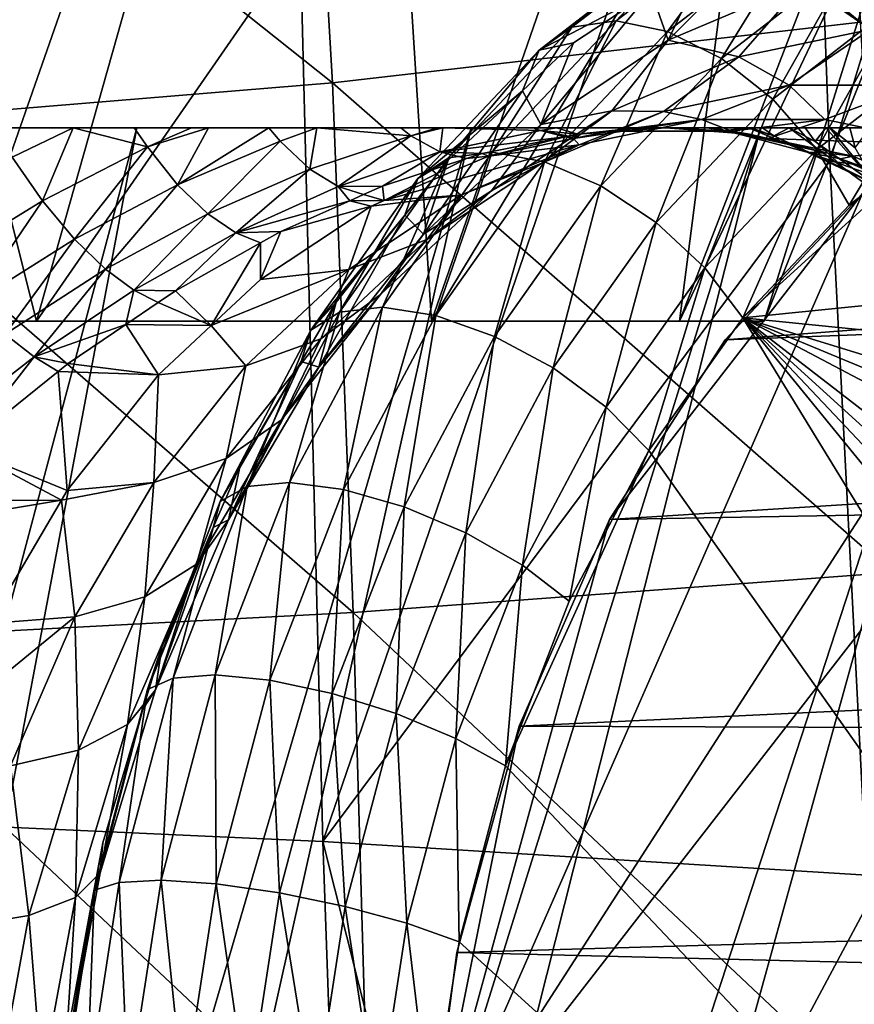
# Model space of a CAD drawing. Extents: x -146 to 177, y -205 to 105.
# Drawn here: x 10 to 15, y -34 to -28 of the extents above; entities that cross this region are included whole.
import ezdxf

# ---------------------------------------------------------------- set-up
doc = ezdxf.new("R2010")
doc.units = 0
for name, color, linetype in [('L11', 7, 'CONTINUOUS'), ('L16', 7, 'CONTINUOUS'), ('L17', 7, 'CONTINUOUS'), ('L3', 7, 'CONTINUOUS')]:
    doc.layers.add(name, color=color, linetype=linetype)

msp = doc.modelspace()

# ---------------------------------------------------------------- linework, layer by layer
at = {"layer": 'L11', "color": 255}
for points in [[(54.35371, -27.0036, 65.50089), (14.70906, -29.27337, 20.29272), (13.92808, -30.10743, 21.0737)], [(54.35371, -27.0036, 65.50089), (13.92808, -30.10743, 21.0737), (53.32518, -28.59917, 66.52942)], [(17.50089, -28.15, 17.50089), (12.22022, -34.95799, 22.78157), (16.52641, -28.2777, 18.47537)], [(12.40004, -37.70247, 22.60174), (12.22022, -34.95799, 22.78157), (17.50089, -28.15, 17.50089)], [(12.40004, -37.70247, 22.60174), (17.50089, -28.15, 17.50089), (12.75357, -38.99304, 22.24821)], [(12.75357, -38.99304, 22.24821), (17.50089, -28.15, 17.50089), (13.92808, -41.19257, 21.0737)], [(17.50089, -28.15, 17.50089), (14.70906, -42.02663, 20.29272), (13.92808, -41.19257, 21.0737)], [(16.52641, -28.2777, 18.47537), (12.22022, -34.95799, 22.78157), (14.70906, -29.27337, 20.29272)], [(53.32518, -28.59917, 66.52942), (13.92808, -30.10743, 21.0737), (13.26877, -31.13024, 21.73302)], [(53.32518, -28.59917, 66.52942), (13.26877, -31.13024, 21.73302), (52.52148, -30.43486, 67.33312)], [(13.26877, -31.13024, 21.73302), (14.70906, -29.27337, 20.29272), (12.22022, -34.95799, 22.78157)], [(13.92808, -30.10743, 21.0737), (14.70906, -29.27337, 20.29272), (13.26877, -31.13024, 21.73302)], [(52.52148, -30.43486, 67.33312), (13.26877, -31.13024, 21.73302), (12.75357, -32.30696, 22.24821)], [(52.52148, -30.43486, 67.33312), (12.75357, -32.30696, 22.24821), (51.96997, -32.44814, 67.88462)], [(13.26877, -31.13024, 21.73302), (12.22022, -34.95799, 22.78157), (12.75357, -32.30696, 22.24821)], [(12.75357, -32.30696, 22.24821), (12.22022, -34.95799, 22.78157), (12.40004, -33.59753, 22.60174)], [(51.96997, -32.44814, 67.88462), (12.75357, -32.30696, 22.24821), (12.40004, -33.59753, 22.60174)], [(51.96997, -32.44814, 67.88462), (12.40004, -33.59753, 22.60174), (51.68944, -34.57046, 68.16515)], [(51.68944, -34.57046, 68.16515), (12.40004, -33.59753, 22.60174), (12.22022, -34.95799, 22.78157)]]:
    msp.add_3dface(points, dxfattribs=at)
at = {"layer": 'L16', "color": 7}
for points in [[(8.375, -23.50125, 14.50593), (7.075, -30, 12.25426), (11.84404, -23.50125, 11.84404)], [(11.84404, -23.50125, 11.84404), (7.075, -30, 12.25426), (10.00556, -30, 10.00556)], [(8.375, -23.50125, -14.50593), (10.00556, -30, -10.00556), (7.075, -30, -12.25426)], [(11.84404, -23.50125, -11.84404), (10.00556, -30, -10.00556), (8.375, -23.50125, -14.50593)], [(11.84404, -23.50125, 11.84404), (10.00556, -30, 10.00556), (14.50593, -23.50125, 8.375)], [(14.50593, -23.50125, 8.375), (10.00556, -30, 10.00556), (12.25426, -30, 7.075)], [(11.84404, -23.50125, -11.84404), (12.25426, -30, -7.075), (10.00556, -30, -10.00556)], [(14.50593, -23.50125, -8.375), (12.25426, -30, -7.075), (11.84404, -23.50125, -11.84404)], [(14.50593, -23.50125, 8.375), (12.25426, -30, 7.075), (16.17926, -23.50125, 4.335219)], [(16.17926, -23.50125, 4.335219), (12.25426, -30, 7.075), (13.66785, -30, 3.66229)], [(14.50593, -23.50125, -8.375), (13.66785, -30, -3.66229), (12.25426, -30, -7.075)], [(16.17926, -23.50125, 4.335219), (13.66785, -30, 3.66229), (16.75, -23.50125)], [(16.75, -23.50125), (13.66785, -30, 3.66229), (14.15, -30)], [(16.17926, -23.50125, -4.335219), (14.15, -30), (13.66785, -30, -3.66229)], [(16.17926, -23.50125, -4.335219), (13.66785, -30, -3.66229), (14.50593, -23.50125, -8.375)], [(16.75, -23.50125), (14.15, -30), (16.17926, -23.50125, -4.335219)], [(10.00556, -30, -10.00556), (12.25426, -30, -7.075), (-7.075, -30, 12.25426)], [(10.00556, -30, -10.00556), (-7.075, -30, 12.25426), (7.075, -30, -12.25426)], [(12.25426, -30, -7.075), (13.66785, -30, 3.66229), (-7.075, -30, 12.25426)], [(-7.075, -30, 12.25426), (13.66785, -30, 3.66229), (12.25426, -30, 7.075)], [(-7.075, -30, 12.25426), (12.25426, -30, 7.075), (-3.66229, -30, 13.66785)], [(-3.66229, -30, 13.66785), (12.25426, -30, 7.075), (10.00556, -30, 10.00556)], [(-3.66229, -30, 13.66785), (10.00556, -30, 10.00556), (0, -30, 14.15)], [(0, -30, 14.15), (10.00556, -30, 10.00556), (7.075, -30, 12.25426)], [(13.66785, -30, -3.66229), (14.15, -30), (12.25426, -30, -7.075)], [(12.25426, -30, -7.075), (14.15, -30), (13.66785, -30, 3.66229)]]:
    msp.add_3dface(points, dxfattribs=at)
at = {"layer": 'L17', "color": 7}
for points in [[(13.59894, -28.35095, 20.23275), (14.08097, -27.69156, 19.22093), (13.30626, -28.28981, 19.99564)], [(13.30626, -28.28981, 19.99564), (14.08097, -27.69156, 19.22093), (13.82576, -27.73133, 18.94003)], [(13.59894, -28.35095, 20.23275), (14.36721, -27.75768, 19.46447), (14.08097, -27.69156, 19.22093)], [(13.30626, -28.28981, 19.99564), (13.82576, -27.73133, 18.94003), (13.05492, -28.32659, 19.71087)], [(13.05492, -28.32659, 19.71087), (13.82576, -27.73133, 18.94003), (13.62537, -27.87328, 18.64796)], [(13.90568, -28.50433, 20.40009), (14.36721, -27.75768, 19.46447), (13.59894, -28.35095, 20.23275)], [(14.37059, -28.07307, 16.75754), (13.60322, -28.39956, 17.52491), (14.28708, -27.71159, 17.5833)], [(14.28708, -27.71159, 17.5833), (13.60322, -28.39956, 17.52491), (13.83976, -27.90191, 18.03063)], [(13.90568, -28.50433, 20.40009), (14.65781, -27.92352, 19.64796), (14.36721, -27.75768, 19.46447)], [(13.05492, -28.32659, 19.71087), (13.62537, -27.87328, 18.64796), (12.86834, -28.45787, 19.40498)], [(12.86834, -28.45787, 19.40498), (13.62537, -27.87328, 18.64796), (13.50498, -28.12385, 18.3654)], [(13.50498, -28.12385, 18.3654), (13.83976, -27.90191, 18.03063), (13.60322, -28.39956, 17.52491)], [(14.19789, -28.73565, 20.48207), (14.65781, -27.92352, 19.64796), (13.90568, -28.50433, 20.40009)], [(14.19789, -28.73565, 20.48207), (14.92568, -28.17364, 19.75429), (14.65781, -27.92352, 19.64796)], [(14.37059, -28.07307, 16.75754), (15.16339, -27.90806, 15.96474), (14.7543, -28.33946, 15.51099)], [(14.37059, -28.07307, 16.75754), (14.00567, -28.49527, 16.25962), (13.60322, -28.39956, 17.52491)], [(14.7543, -28.33946, 15.51099), (14.00567, -28.49527, 16.25962), (14.37059, -28.07307, 16.75754)], [(12.86834, -28.45787, 19.40498), (13.50498, -28.12385, 18.3654), (13.06438, -28.41595, 18.806)], [(13.06438, -28.41595, 18.806), (13.50498, -28.12385, 18.3654), (12.87764, -28.88059, 18.25049)], [(12.87764, -28.88059, 18.25049), (13.50498, -28.12385, 18.3654), (13.60322, -28.39956, 17.52491)], [(14.44835, -29.02334, 20.47106), (14.92568, -28.17364, 19.75429), (14.19789, -28.73565, 20.48207)], [(14.44835, -29.02334, 20.47106), (15.14586, -28.48471, 19.77356), (14.92568, -28.17364, 19.75429)], [(12.89818, -29.09282, 20.9335), (13.30626, -28.28981, 19.99564), (12.59963, -29.03789, 20.70227)], [(12.59963, -29.03789, 20.70227), (13.30626, -28.28981, 19.99564), (13.05492, -28.32659, 19.71087)], [(12.89818, -29.09282, 20.9335), (13.59894, -28.35095, 20.23275), (13.30626, -28.28981, 19.99564)], [(12.59963, -29.03789, 20.70227), (13.05492, -28.32659, 19.71087), (12.35183, -29.07093, 20.41397)], [(12.35183, -29.07093, 20.41397), (13.05492, -28.32659, 19.71087), (12.86834, -28.45787, 19.40498)], [(13.21965, -29.23061, 21.08612), (13.59894, -28.35095, 20.23275), (12.89818, -29.09282, 20.9335)], [(13.21965, -29.23061, 21.08612), (13.90568, -28.50433, 20.40009), (13.59894, -28.35095, 20.23275)], [(14.7543, -28.33946, 15.51099), (14.2924, -28.65752, 15.01617), (14.00567, -28.49527, 16.25962)], [(15.01617, -28.65752, 14.2924), (14.2924, -28.65752, 15.01617), (14.7543, -28.33946, 15.51099)], [(12.77226, -28.68927, 19.09812), (13.06438, -28.41595, 18.806), (12.87764, -28.88059, 18.25049)], [(13.06438, -28.41595, 18.806), (12.77226, -28.68927, 19.09812), (12.86834, -28.45787, 19.40498)], [(12.87764, -28.88059, 18.25049), (13.60322, -28.39956, 17.52491), (13.28106, -28.80358, 16.98423)], [(13.28106, -28.80358, 16.98423), (13.60322, -28.39956, 17.52491), (14.00567, -28.49527, 16.25962)], [(12.35183, -29.07093, 20.41397), (12.86834, -28.45787, 19.40498), (12.17785, -29.18887, 20.09547)], [(12.17785, -29.18887, 20.09547), (12.86834, -28.45787, 19.40498), (12.77226, -28.68927, 19.09812)], [(14.63371, -29.3406, 20.36807), (15.14586, -28.48471, 19.77356), (14.44835, -29.02334, 20.47106)], [(14.63371, -29.3406, 20.36807), (15.29782, -28.82776, 19.70396), (15.14586, -28.48471, 19.77356)], [(13.53407, -29.43841, 21.1459), (13.90568, -28.50433, 20.40009), (13.21965, -29.23061, 21.08612)], [(13.28106, -28.80358, 16.98423), (14.00567, -28.49527, 16.25962), (13.57634, -28.80655, 15.73223)], [(13.53407, -29.43841, 21.1459), (14.19789, -28.73565, 20.48207), (13.90568, -28.50433, 20.40009)], [(13.57634, -28.80655, 15.73223), (14.00567, -28.49527, 16.25962), (14.2924, -28.65752, 15.01617)], [(13.57634, -28.80655, 15.73223), (14.2924, -28.65752, 15.01617), (13.792, -28.85238, 14.4956)], [(13.792, -28.85238, 14.4956), (14.2924, -28.65752, 15.01617), (14.4956, -28.85238, 13.792)], [(15.01617, -28.65752, 14.2924), (14.4956, -28.85238, 13.792), (14.2924, -28.65752, 15.01617)], [(15.19171, -28.99726, 13.0959), (14.4956, -28.85238, 13.792), (15.01617, -28.65752, 14.2924)], [(12.17785, -29.18887, 20.09547), (12.77226, -28.68927, 19.09812), (12.35019, -29.08418, 19.5202)], [(12.35019, -29.08418, 19.5202), (12.77226, -28.68927, 19.09812), (12.20932, -29.50589, 18.91881)], [(12.20932, -29.50589, 18.91881), (12.77226, -28.68927, 19.09812), (12.87764, -28.88059, 18.25049)], [(13.81215, -29.69687, 21.10726), (14.19789, -28.73565, 20.48207), (13.53407, -29.43841, 21.1459)], [(13.81215, -29.69687, 21.10726), (14.44835, -29.02334, 20.47106), (14.19789, -28.73565, 20.48207)], [(12.59591, -29.2578, 17.66937), (12.87764, -28.88059, 18.25049), (13.28106, -28.80358, 16.98423)], [(12.59591, -29.2578, 17.66937), (13.28106, -28.80358, 16.98423), (12.88325, -29.10144, 16.42531)], [(12.88325, -29.10144, 16.42531), (13.28106, -28.80358, 16.98423), (13.57634, -28.80655, 15.73223)], [(12.88325, -29.10144, 16.42531), (13.57634, -28.80655, 15.73223), (13.0959, -28.99726, 15.19171)], [(13.0959, -28.99726, 15.19171), (13.57634, -28.80655, 15.73223), (13.792, -28.85238, 14.4956)], [(12.20932, -29.50589, 18.91881), (12.87764, -28.88059, 18.25049), (12.59591, -29.2578, 17.66937)], [(13.792, -28.85238, 14.4956), (13.2686, -28.91801, 13.96541), (13.06445, -28.9605, 14.16957)], [(13.792, -28.85238, 14.4956), (13.06445, -28.9605, 14.16957), (13.0959, -28.99726, 15.19171)], [(13.96541, -28.91801, 13.2686), (13.2686, -28.91801, 13.96541), (13.792, -28.85238, 14.4956)], [(13.792, -28.85238, 14.4956), (14.4956, -28.85238, 13.792), (13.96541, -28.91801, 13.2686)], [(13.96541, -28.91801, 13.2686), (14.4956, -28.85238, 13.792), (14.16957, -28.9605, 13.06445)], [(14.63371, -29.3406, 20.36807), (14.02797, -29.98188, 20.97382), (15.29782, -28.82776, 19.70396)], [(15.29782, -28.82776, 19.70396), (14.02797, -29.98188, 20.97382), (20.36807, -29.3406, 14.63371)], [(15.19171, -28.99726, 13.0959), (14.16957, -28.9605, 13.06445), (14.4956, -28.85238, 13.792)], [(14.91668, -28.9, 9.725636), (14.98233, -28.9, 9.565635), (-16.5369, -28.9, -6.167945)], [(-16.5369, -28.9, -6.167945), (14.98233, -28.9, 9.565635), (15.20598, -28.9, 9.020631)], [(-16.5369, -28.9, -6.167945), (15.20598, -28.9, 9.020631), (-15.49079, -28.9, -8.458611)], [(14.52397, -28.9, 10.88579), (14.63795, -28.9, 10.54908), (-16.5369, -28.9, -6.167945)], [(14.63795, -28.9, 10.54908), (14.75135, -28.9, 10.21407), (-16.5369, -28.9, -6.167945)], [(-16.5369, -28.9, -6.167945), (14.75135, -28.9, 10.21407), (14.90864, -28.9, 9.749379)], [(-16.5369, -28.9, -6.167945), (14.90864, -28.9, 9.749379), (14.91668, -28.9, 9.725636)], [(-16.5369, -28.9, -6.167945), (9.766552, -28.9, 14.90295), (10.21523, -28.9, 14.75142)], [(-16.5369, -28.9, -6.167945), (10.21523, -28.9, 14.75142), (10.56218, -28.9, 14.63424)], [(14.06015, -28.9, 12.31882), (-16.5369, -28.9, -6.167945), (13.87152, -28.9, 12.83431)], [(13.87152, -28.9, 12.83431), (-16.5369, -28.9, -6.167945), (12.31989, -28.9, 14.06012)], [(14.06015, -28.9, 12.31882), (14.07616, -28.9, 12.27508), (-16.5369, -28.9, -6.167945)], [(-16.5369, -28.9, -6.167945), (14.07616, -28.9, 12.27508), (14.1394, -28.9, 12.07832)], [(-16.5369, -28.9, -6.167945), (14.1394, -28.9, 12.07832), (14.29177, -28.9, 11.60433)], [(10.56218, -28.9, 14.63424), (10.88769, -28.9, 14.52431), (-16.5369, -28.9, -6.167945)], [(-16.5369, -28.9, -6.167945), (10.88769, -28.9, 14.52431), (10.98506, -28.9, 14.49142)], [(-16.5369, -28.9, -6.167945), (10.98506, -28.9, 14.49142), (11.32889, -28.9, 14.38068)], [(12.07969, -28.9, 14.13886), (12.31989, -28.9, 14.06012), (-16.5369, -28.9, -6.167945)], [(12.07969, -28.9, 14.13886), (-16.5369, -28.9, -6.167945), (11.60279, -28.9, 14.29246)], [(11.60279, -28.9, 14.29246), (-16.5369, -28.9, -6.167945), (11.32889, -28.9, 14.38068)], [(14.29177, -28.9, 11.60433), (14.38219, -28.9, 11.32305), (-16.5369, -28.9, -6.167945)], [(-16.5369, -28.9, -6.167945), (14.38219, -28.9, 11.32305), (14.49967, -28.9, 10.9576)], [(-16.5369, -28.9, -6.167945), (14.49967, -28.9, 10.9576), (14.52397, -28.9, 10.88579)], [(15.26343, -28.9, 8.90576), (15.44904, -28.9, 8.534586), (-15.49079, -28.9, -8.458611)], [(-15.49079, -28.9, -8.458611), (15.20598, -28.9, 9.020631), (15.21491, -28.9, 9.002785)], [(-15.49079, -28.9, -8.458611), (15.21491, -28.9, 9.002785), (15.26343, -28.9, 8.90576)], [(16.5369, -28.9, 6.167945), (17.60475, -28.9, 1.259117), (-15.49079, -28.9, -8.458611)], [(16.5369, -28.9, 6.167945), (-15.49079, -28.9, -8.458611), (15.49079, -28.9, 8.458611)], [(15.49079, -28.9, 8.458611), (-15.49079, -28.9, -8.458611), (15.44904, -28.9, 8.534586)], [(15.49079, -28.9, -8.458611), (14.12933, -28.9, -10.57708), (-15.49079, -28.9, -8.458611)], [(17.24637, -28.9, -3.751718), (15.49079, -28.9, -8.458611), (-15.49079, -28.9, -8.458611)], [(17.24637, -28.9, -3.751718), (-15.49079, -28.9, -8.458611), (17.60475, -28.9, -1.259117)], [(17.60475, -28.9, -1.259117), (-15.49079, -28.9, -8.458611), (17.60475, -28.9, 1.259117)], [(14.12933, -28.9, -10.57708), (8.458611, -28.9, -15.49079), (-15.49079, -28.9, -8.458611)], [(10.57708, -28.9, -14.12933), (7.08148, -47.4, -9.45975), (5.663138, -47.4, -10.37126)], [(10.57708, -28.9, -14.12933), (5.663138, -47.4, -10.37126), (8.458611, -28.9, -15.49079)], [(12.48024, -28.9, -12.48024), (8.355663, -47.4, -8.355663), (7.08148, -47.4, -9.45975)], [(12.48024, -28.9, -12.48024), (7.08148, -47.4, -9.45975), (10.57708, -28.9, -14.12933)], [(14.12933, -28.9, -10.57708), (9.45975, -47.4, -7.08148), (8.355663, -47.4, -8.355663)], [(14.12933, -28.9, -10.57708), (8.355663, -47.4, -8.355663), (12.48024, -28.9, -12.48024)], [(14.12933, -28.9, -10.57708), (10.57708, -28.9, -14.12933), (8.458611, -28.9, -15.49079)], [(15.49079, -28.9, -8.458611), (10.37126, -47.4, -5.663138), (9.45975, -47.4, -7.08148)], [(15.49079, -28.9, -8.458611), (9.45975, -47.4, -7.08148), (14.12933, -28.9, -10.57708)], [(9.766552, -28.9, 14.90295), (9.867179, -29.06765, 14.90462), (10.21523, -28.9, 14.75142)], [(10.03945, -29.31621, 14.96212), (10.21523, -28.9, 14.75142), (9.867179, -29.06765, 14.90462)], [(10.63726, -29.00773, 14.66225), (10.21523, -28.9, 14.75142), (10.03945, -29.31621, 14.96212)], [(10.63726, -29.00773, 14.66225), (10.56218, -28.9, 14.63424), (10.21523, -28.9, 14.75142)], [(16.5369, -28.9, -6.167945), (11.07165, -47.4, -4.129511), (10.37126, -47.4, -5.663138)], [(16.5369, -28.9, -6.167945), (10.37126, -47.4, -5.663138), (15.49079, -28.9, -8.458611)], [(10.88769, -28.9, 14.52431), (10.56218, -28.9, 14.63424), (10.63726, -29.00773, 14.66225)], [(12.48024, -28.9, -12.48024), (10.57708, -28.9, -14.12933), (14.12933, -28.9, -10.57708)], [(10.88769, -28.9, 14.52431), (10.63726, -29.00773, 14.66225), (10.98506, -28.9, 14.49142)], [(10.98506, -28.9, 14.49142), (10.63726, -29.00773, 14.66225), (10.80853, -29.22365, 14.78558)], [(10.98506, -28.9, 14.49142), (10.80853, -29.22365, 14.78558), (11.32889, -28.9, 14.38068)], [(11.32889, -28.9, 14.38068), (10.80853, -29.22365, 14.78558), (11.39246, -28.97519, 14.43649)], [(17.24637, -28.9, -3.751718), (11.54664, -47.4, -2.511819), (11.07165, -47.4, -4.129511)], [(17.24637, -28.9, -3.751718), (11.07165, -47.4, -4.129511), (16.5369, -28.9, -6.167945)], [(11.32889, -28.9, 14.38068), (11.39246, -28.97519, 14.43649), (11.60279, -28.9, 14.29246)], [(11.60279, -28.9, 14.29246), (11.39246, -28.97519, 14.43649), (11.56148, -29.13447, 14.60734)], [(14.67663, -37.10121, 3.393721), (11.54664, -47.4, 2.511819), (17.24637, -28.9, 3.751718)], [(17.24637, -28.9, 3.751718), (11.54664, -47.4, 2.511819), (11.78658, -47.4, 0.842993)], [(17.60475, -28.9, -1.259117), (11.78658, -47.4, -0.842993), (11.54664, -47.4, -2.511819)], [(17.60475, -28.9, -1.259117), (11.54664, -47.4, -2.511819), (17.24637, -28.9, -3.751718)], [(11.60279, -28.9, 14.29246), (11.56148, -29.13447, 14.60734), (12.13784, -28.94588, 14.20288)], [(12.13784, -28.94588, 14.20288), (12.07969, -28.9, 14.13886), (11.60279, -28.9, 14.29246)], [(17.24637, -28.9, 3.751718), (11.78658, -47.4, 0.842993), (17.60475, -28.9, 1.259117)], [(17.60475, -28.9, 1.259117), (11.78658, -47.4, 0.842993), (11.78658, -47.4, -0.842993)], [(17.60475, -28.9, 1.259117), (11.78658, -47.4, -0.842993), (17.60475, -28.9, -1.259117)], [(12.07969, -28.9, 14.13886), (12.13784, -28.94588, 14.20288), (12.28868, -28.9, 14.07155)], [(12.28868, -28.9, 14.07155), (12.31989, -28.9, 14.06012), (12.07969, -28.9, 14.13886)], [(12.28868, -28.9, 14.07155), (12.13784, -28.94588, 14.20288), (12.31989, -28.9, 14.06012)], [(12.31989, -28.9, 14.06012), (12.13784, -28.94588, 14.20288), (12.30335, -29.03712, 14.39306)], [(12.31989, -28.9, 14.06012), (12.30335, -29.03712, 14.39306), (12.87517, -28.91563, 13.92619)], [(12.30335, -29.03712, 14.39306), (13.01533, -28.95044, 14.1225), (12.87517, -28.91563, 13.92619)], [(12.87517, -28.91563, 13.92619), (12.83449, -28.9, 13.87156), (12.31989, -28.9, 14.06012)], [(13.87152, -28.9, 12.83431), (12.31989, -28.9, 14.06012), (13.82299, -28.9, 12.96692)], [(13.82299, -28.9, 12.96692), (12.31989, -28.9, 14.06012), (12.83449, -28.9, 13.87156)], [(12.87517, -28.91563, 13.92619), (12.96744, -28.9, 13.82285), (12.83449, -28.9, 13.87156)], [(13.82299, -28.9, 12.96692), (12.83449, -28.9, 13.87156), (13.65597, -28.9, 13.42335)], [(13.65597, -28.9, 13.42335), (12.83449, -28.9, 13.87156), (12.96744, -28.9, 13.82285)], [(13.08854, -28.93564, 14.06129), (12.96744, -28.9, 13.82285), (12.87517, -28.91563, 13.92619)], [(12.87517, -28.91563, 13.92619), (13.01533, -28.95044, 14.1225), (13.03501, -28.94646, 14.10605)], [(12.87517, -28.91563, 13.92619), (13.03501, -28.94646, 14.10605), (13.08854, -28.93564, 14.06129)], [(13.08854, -28.93564, 14.06129), (13.42332, -28.9, 13.65581), (12.96744, -28.9, 13.82285)], [(13.65597, -28.9, 13.42335), (12.96744, -28.9, 13.82285), (13.59533, -28.9, 13.57435)], [(13.59533, -28.9, 13.57435), (12.96744, -28.9, 13.82285), (13.42332, -28.9, 13.65581)], [(13.08854, -28.93564, 14.06129), (13.03501, -28.94646, 14.10605), (13.06445, -28.9605, 14.16957)], [(13.2686, -28.91801, 13.96541), (13.08854, -28.93564, 14.06129), (13.06445, -28.9605, 14.16957)], [(13.08854, -28.93564, 14.06129), (13.58926, -28.9, 13.58926), (13.57439, -28.9, 13.5953)], [(13.57439, -28.9, 13.5953), (13.42332, -28.9, 13.65581), (13.08854, -28.93564, 14.06129)], [(13.2686, -28.91801, 13.96541), (13.58926, -28.9, 13.58926), (13.08854, -28.93564, 14.06129)], [(13.96541, -28.91801, 13.2686), (13.58926, -28.9, 13.58926), (13.2686, -28.91801, 13.96541)], [(13.59533, -28.9, 13.57435), (13.42332, -28.9, 13.65581), (13.58926, -28.9, 13.58926)], [(13.58926, -28.9, 13.58926), (13.42332, -28.9, 13.65581), (13.57439, -28.9, 13.5953)], [(14.06594, -28.93629, 13.08338), (13.59533, -28.9, 13.57435), (13.58926, -28.9, 13.58926)], [(13.96541, -28.91801, 13.2686), (14.06594, -28.93629, 13.08338), (13.58926, -28.9, 13.58926)], [(14.06594, -28.93629, 13.08338), (13.65597, -28.9, 13.42335), (13.59533, -28.9, 13.57435)], [(13.82299, -28.9, 12.96692), (13.65597, -28.9, 13.42335), (14.06594, -28.93629, 13.08338)], [(14.06594, -28.93629, 13.08338), (13.92639, -28.9156, 12.87501), (13.82299, -28.9, 12.96692)], [(13.92639, -28.9156, 12.87501), (13.87152, -28.9, 12.83431), (13.82299, -28.9, 12.96692)], [(13.92639, -28.9156, 12.87501), (14.06015, -28.9, 12.31882), (13.87152, -28.9, 12.83431)], [(14.39374, -29.03739, 12.30235), (14.06015, -28.9, 12.31882), (13.92639, -28.9156, 12.87501)], [(14.10644, -28.94608, 13.03494), (13.92639, -28.9156, 12.87501), (14.06594, -28.93629, 13.08338)], [(14.10644, -28.94608, 13.03494), (14.12272, -28.95002, 13.01546), (13.92639, -28.9156, 12.87501)], [(13.92639, -28.9156, 12.87501), (14.12272, -28.95002, 13.01546), (14.51161, -29.04405, 12.55031)], [(13.92639, -28.9156, 12.87501), (14.51161, -29.04405, 12.55031), (14.39374, -29.03739, 12.30235)], [(14.16957, -28.9605, 13.06445), (14.06594, -28.93629, 13.08338), (13.96541, -28.91801, 13.2686)], [(14.07616, -28.9, 12.27508), (14.06015, -28.9, 12.31882), (14.20356, -28.94614, 12.13686)], [(14.20356, -28.94614, 12.13686), (14.06015, -28.9, 12.31882), (14.39374, -29.03739, 12.30235)], [(14.16957, -28.9605, 13.06445), (14.10644, -28.94608, 13.03494), (14.06594, -28.93629, 13.08338)], [(14.20356, -28.94614, 12.13686), (14.1394, -28.9, 12.07832), (14.07616, -28.9, 12.27508)], [(14.20356, -28.94614, 12.13686), (14.29177, -28.9, 11.60433), (14.1394, -28.9, 12.07832)], [(14.60979, -29.13609, 11.55713), (14.29177, -28.9, 11.60433), (14.20356, -28.94614, 12.13686)], [(14.60979, -29.13609, 11.55713), (14.43898, -28.97682, 11.38815), (14.29177, -28.9, 11.60433)], [(14.29177, -28.9, 11.60433), (14.43898, -28.97682, 11.38815), (14.38219, -28.9, 11.32305)], [(14.38219, -28.9, 11.32305), (14.43898, -28.97682, 11.38815), (14.49967, -28.9, 10.9576)], [(14.49967, -28.9, 10.9576), (14.43898, -28.97682, 11.38815), (14.79045, -29.22857, 10.79823)], [(14.49967, -28.9, 10.9576), (14.79045, -29.22857, 10.79823), (14.52397, -28.9, 10.88579)], [(14.63795, -28.9, 10.54908), (14.52397, -28.9, 10.88579), (14.66729, -29.01279, 10.62694)], [(14.66729, -29.01279, 10.62694), (14.52397, -28.9, 10.88579), (14.79045, -29.22857, 10.79823)], [(14.63795, -28.9, 10.54908), (14.66729, -29.01279, 10.62694), (14.75135, -28.9, 10.21407)], [(11.39246, -28.97519, 14.43649), (10.80853, -29.22365, 14.78558), (10.98099, -29.38897, 14.95661)], [(11.39246, -28.97519, 14.43649), (10.98099, -29.38897, 14.95661), (11.56148, -29.13447, 14.60734)], [(12.13784, -28.94588, 14.20288), (11.56148, -29.13447, 14.60734), (11.72349, -29.23315, 14.80338)], [(12.13784, -28.94588, 14.20288), (11.72349, -29.23315, 14.80338), (12.30335, -29.03712, 14.39306)], [(12.30335, -29.03712, 14.39306), (12.54401, -29.04573, 14.5166), (13.01533, -28.95044, 14.1225)], [(12.54401, -29.04573, 14.5166), (12.57922, -29.06149, 14.6548), (13.01533, -28.95044, 14.1225)], [(13.06445, -28.9605, 14.16957), (13.01533, -28.95044, 14.1225), (12.57922, -29.06149, 14.6548)], [(13.0959, -28.99726, 15.19171), (13.06445, -28.9605, 14.16957), (12.57922, -29.06149, 14.6548)], [(13.06445, -28.9605, 14.16957), (13.03501, -28.94646, 14.10605), (13.01533, -28.95044, 14.1225)], [(14.12272, -28.95002, 13.01546), (14.10644, -28.94608, 13.03494), (14.16957, -28.9605, 13.06445)], [(14.12272, -28.95002, 13.01546), (14.16957, -28.9605, 13.06445), (14.51161, -29.04405, 12.55031)], [(14.51161, -29.04405, 12.55031), (14.16957, -28.9605, 13.06445), (14.6548, -29.06149, 12.57922)], [(14.6548, -29.06149, 12.57922), (14.16957, -28.9605, 13.06445), (15.19171, -28.99726, 13.0959)], [(14.20356, -28.94614, 12.13686), (14.39374, -29.03739, 12.30235), (14.60979, -29.13609, 11.55713)], [(14.60979, -29.13609, 11.55713), (14.79045, -29.22857, 10.79823), (14.43898, -28.97682, 11.38815)], [(10.03945, -29.31621, 14.96212), (10.22133, -29.53391, 15.08165), (10.63726, -29.00773, 14.66225)], [(10.63726, -29.00773, 14.66225), (10.22133, -29.53391, 15.08165), (10.80853, -29.22365, 14.78558)], [(12.30335, -29.03712, 14.39306), (11.72349, -29.23315, 14.80338), (11.97684, -29.23162, 14.93252)], [(12.27922, -29.96817, 21.55247), (12.59963, -29.03789, 20.70227), (11.97548, -29.92057, 21.32642)], [(11.97548, -29.92057, 21.32642), (12.59963, -29.03789, 20.70227), (12.35183, -29.07093, 20.41397)], [(12.30335, -29.03712, 14.39306), (11.97684, -29.23162, 14.93252), (12.45431, -29.07513, 14.58238)], [(12.42213, -29.28393, 15.86548), (13.0959, -28.99726, 15.19171), (11.98601, -29.31388, 15.24801)], [(13.0959, -28.99726, 15.19171), (12.57922, -29.06149, 14.6548), (11.98601, -29.31388, 15.24801)], [(12.27922, -29.96817, 21.55247), (12.89818, -29.09282, 20.9335), (12.59963, -29.03789, 20.70227)], [(12.45431, -29.07513, 14.58238), (12.54401, -29.04573, 14.5166), (12.30335, -29.03712, 14.39306)], [(12.42213, -29.28393, 15.86548), (12.88325, -29.10144, 16.42531), (13.0959, -28.99726, 15.19171)], [(12.45431, -29.07513, 14.58238), (12.57922, -29.06149, 14.6548), (12.54401, -29.04573, 14.5166)], [(14.02797, -29.98188, 20.97382), (14.44835, -29.02334, 20.47106), (13.81215, -29.69687, 21.10726)], [(14.02797, -29.98188, 20.97382), (14.63371, -29.3406, 20.36807), (14.44835, -29.02334, 20.47106)], [(14.91101, -29.21972, 12.00755), (14.80582, -29.23482, 11.71906), (14.39374, -29.03739, 12.30235)], [(14.39374, -29.03739, 12.30235), (14.51161, -29.04405, 12.55031), (14.58304, -29.07546, 12.45324)], [(14.39374, -29.03739, 12.30235), (14.58304, -29.07546, 12.45324), (14.91101, -29.21972, 12.00755)], [(14.60979, -29.13609, 11.55713), (14.39374, -29.03739, 12.30235), (14.80582, -29.23482, 11.71906)], [(14.51161, -29.04405, 12.55031), (14.6548, -29.06149, 12.57922), (14.58304, -29.07546, 12.45324)], [(15.19171, -28.99726, 13.0959), (15.24801, -29.31388, 11.98601), (14.6548, -29.06149, 12.57922)], [(10.03945, -29.31621, 14.96212), (9.867179, -29.06765, 14.90462), (9.449054, -29.6788, 15.20763)], [(11.97548, -29.92057, 21.32642), (12.35183, -29.07093, 20.41397), (11.73079, -29.9492, 21.035)], [(11.73079, -29.9492, 21.035), (12.35183, -29.07093, 20.41397), (12.17785, -29.18887, 20.09547)], [(11.97684, -29.23162, 14.93252), (11.98601, -29.31388, 15.24801), (12.45431, -29.07513, 14.58238)], [(12.45431, -29.07513, 14.58238), (11.98601, -29.31388, 15.24801), (12.57922, -29.06149, 14.6548)], [(12.10383, -29.39634, 19.76655), (12.35019, -29.08418, 19.5202), (12.20932, -29.50589, 18.91881)], [(12.35019, -29.08418, 19.5202), (12.10383, -29.39634, 19.76655), (12.17785, -29.18887, 20.09547)], [(12.22792, -29.5359, 17.08065), (12.59591, -29.2578, 17.66937), (12.88325, -29.10144, 16.42531)], [(12.22792, -29.5359, 17.08065), (12.88325, -29.10144, 16.42531), (12.42213, -29.28393, 15.86548)], [(12.61369, -30.08757, 21.69208), (12.89818, -29.09282, 20.9335), (12.27922, -29.96817, 21.55247)], [(12.61369, -30.08757, 21.69208), (13.21965, -29.23061, 21.08612), (12.89818, -29.09282, 20.9335)], [(14.58304, -29.07546, 12.45324), (14.6548, -29.06149, 12.57922), (15.24801, -29.31388, 11.98601)], [(14.58304, -29.07546, 12.45324), (15.24801, -29.31388, 11.98601), (14.91101, -29.21972, 12.00755)], [(11.56148, -29.13447, 14.60734), (10.98099, -29.38897, 14.95661), (11.14158, -29.49699, 15.15727)], [(11.56148, -29.13447, 14.60734), (11.14158, -29.49699, 15.15727), (11.72349, -29.23315, 14.80338)], [(14.96134, -29.39387, 10.9706), (14.79045, -29.22857, 10.79823), (14.60979, -29.13609, 11.55713)], [(14.60979, -29.13609, 11.55713), (14.80582, -29.23482, 11.71906), (14.96134, -29.39387, 10.9706)], [(11.73079, -29.9492, 21.035), (12.17785, -29.18887, 20.09547), (11.56795, -30.0514, 20.70537)], [(11.56795, -30.0514, 20.70537), (12.17785, -29.18887, 20.09547), (12.10383, -29.39634, 19.76655)], [(10.80853, -29.22365, 14.78558), (10.22133, -29.53391, 15.08165), (10.39895, -29.70565, 15.25198)], [(10.80853, -29.22365, 14.78558), (10.39895, -29.70565, 15.25198), (10.98099, -29.38897, 14.95661)], [(11.14158, -29.49699, 15.15727), (11.79045, -29.31483, 15.05117), (11.72349, -29.23315, 14.80338)], [(11.72349, -29.23315, 14.80338), (11.86778, -29.28031, 15.00194), (11.97684, -29.23162, 14.93252)], [(11.72349, -29.23315, 14.80338), (11.79045, -29.31483, 15.05117), (11.86778, -29.28031, 15.00194)], [(11.97684, -29.23162, 14.93252), (11.86778, -29.28031, 15.00194), (11.98601, -29.31388, 15.24801)], [(11.96483, -29.84826, 18.30045), (12.20932, -29.50589, 18.91881), (12.59591, -29.2578, 17.66937)], [(11.96483, -29.84826, 18.30045), (12.59591, -29.2578, 17.66937), (12.22792, -29.5359, 17.08065)], [(12.94773, -30.26763, 21.73224), (13.21965, -29.23061, 21.08612), (12.61369, -30.08757, 21.69208)], [(12.94773, -30.26763, 21.73224), (13.53407, -29.43841, 21.1459), (13.21965, -29.23061, 21.08612)], [(9.449054, -29.6788, 15.20763), (9.642683, -29.89749, 15.32341), (10.03945, -29.31621, 14.96212)], [(9.642683, -29.89749, 15.32341), (10.22133, -29.53391, 15.08165), (10.03945, -29.31621, 14.96212)], [(11.14158, -29.49699, 15.15727), (11.39708, -29.49044, 15.30156), (11.79045, -29.31483, 15.05117)], [(11.91196, -29.34539, 15.32206), (11.79045, -29.31483, 15.05117), (11.39708, -29.49044, 15.30156)], [(12.42213, -29.28393, 15.86548), (11.91196, -29.34539, 15.32206), (11.78505, -29.70628, 16.50255)], [(12.42213, -29.28393, 15.86548), (11.78505, -29.70628, 16.50255), (12.22792, -29.5359, 17.08065)], [(11.98601, -29.31388, 15.24801), (11.86778, -29.28031, 15.00194), (11.79045, -29.31483, 15.05117)], [(11.98601, -29.31388, 15.24801), (11.79045, -29.31483, 15.05117), (11.91196, -29.34539, 15.32206)], [(11.98601, -29.31388, 15.24801), (11.91196, -29.34539, 15.32206), (12.42213, -29.28393, 15.86548)], [(11.91196, -29.34539, 15.32206), (11.39708, -29.49044, 15.30156), (11.28103, -29.76367, 15.95299)], [(11.91196, -29.34539, 15.32206), (11.28103, -29.76367, 15.95299), (11.78505, -29.70628, 16.50255)], [(21.50886, -30.73854, 13.49293), (20.36807, -29.3406, 14.63371), (14.02797, -29.98188, 20.97382)], [(10.98099, -29.38897, 14.95661), (10.39895, -29.70565, 15.25198), (10.56023, -29.8242, 15.45583)], [(10.98099, -29.38897, 14.95661), (10.56023, -29.8242, 15.45583), (11.14158, -29.49699, 15.15727)], [(11.56795, -30.0514, 20.70537), (12.10383, -29.39634, 19.76655), (11.7124, -29.89234, 20.15798)], [(11.7124, -29.89234, 20.15798), (12.10383, -29.39634, 19.76655), (11.6125, -30.26215, 19.51563)], [(11.6125, -30.26215, 19.51563), (12.10383, -29.39634, 19.76655), (12.20932, -29.50589, 18.91881)], [(13.2502, -30.49158, 21.66921), (13.53407, -29.43841, 21.1459), (12.94773, -30.26763, 21.73224)], [(13.2502, -30.49158, 21.66921), (13.81215, -29.69687, 21.10726), (13.53407, -29.43841, 21.1459)], [(11.14158, -29.49699, 15.15727), (10.56023, -29.8242, 15.45583), (10.79757, -29.82734, 15.62582)], [(11.14158, -29.49699, 15.15727), (10.79757, -29.82734, 15.62582), (11.2816, -29.55534, 15.36402)], [(11.2816, -29.55534, 15.36402), (11.39708, -29.49044, 15.30156), (11.14158, -29.49699, 15.15727)], [(11.28103, -29.76367, 15.95299), (11.39708, -29.49044, 15.30156), (11.2816, -29.55534, 15.36402)], [(9.642683, -29.89749, 15.32341), (9.82736, -30.07529, 15.4921), (10.22133, -29.53391, 15.08165)], [(9.82736, -30.07529, 15.4921), (10.39895, -29.70565, 15.25198), (10.22133, -29.53391, 15.08165)], [(11.00123, -30.02545, 16.23278), (11.2816, -29.55534, 15.36402), (10.79757, -29.82734, 15.62582)], [(11.28103, -29.76367, 15.95299), (11.2816, -29.55534, 15.36402), (11.00123, -30.02545, 16.23278)], [(11.6125, -30.26215, 19.51563), (12.20932, -29.50589, 18.91881), (11.96483, -29.84826, 18.30045)], [(12.22792, -29.5359, 17.08065), (11.78505, -29.70628, 16.50255), (11.62429, -30.10067, 17.68427)], [(12.22792, -29.5359, 17.08065), (11.62429, -30.10067, 17.68427), (11.96483, -29.84826, 18.30045)], [(9.99184, -30.20455, 15.69751), (10.39895, -29.70565, 15.25198), (9.82736, -30.07529, 15.4921)], [(10.56023, -29.8242, 15.45583), (10.39895, -29.70565, 15.25198), (9.99184, -30.20455, 15.69751)], [(11.78505, -29.70628, 16.50255), (11.28103, -29.76367, 15.95299), (11.00123, -30.02545, 16.23278)], [(11.78505, -29.70628, 16.50255), (11.00123, -30.02545, 16.23278), (11.19825, -30.25531, 17.08936)], [(11.19825, -30.25531, 17.08936), (11.62429, -30.10067, 17.68427), (11.78505, -29.70628, 16.50255)], [(13.49293, -30.73854, 21.50886), (13.81215, -29.69687, 21.10726), (13.2502, -30.49158, 21.66921)], [(13.49293, -30.73854, 21.50886), (14.02797, -29.98188, 20.97382), (13.81215, -29.69687, 21.10726)], [(9.99184, -30.20455, 15.69751), (10.51483, -30.01918, 15.75218), (10.56023, -29.8242, 15.45583)], [(10.56023, -29.8242, 15.45583), (10.51483, -30.01918, 15.75218), (10.69822, -29.89475, 15.67022)], [(10.56023, -29.8242, 15.45583), (10.69822, -29.89475, 15.67022), (10.79757, -29.82734, 15.62582)], [(11.00123, -30.02545, 16.23278), (10.79757, -29.82734, 15.62582), (10.69822, -29.89475, 15.67022)], [(11.96483, -29.84826, 18.30045), (11.62429, -30.10067, 17.68427), (11.40127, -30.56237, 18.86402)], [(11.96483, -29.84826, 18.30045), (11.40127, -30.56237, 18.86402), (11.6125, -30.26215, 19.51563)], [(10.69822, -29.89475, 15.67022), (10.51483, -30.01918, 15.75218), (11.00123, -30.02545, 16.23278)], [(11.75464, -30.95919, 22.07705), (11.97548, -29.92057, 21.32642), (11.44651, -30.91989, 21.85539)], [(11.44651, -30.91989, 21.85539), (11.97548, -29.92057, 21.32642), (11.73079, -29.9492, 21.035)], [(11.51327, -30.23073, 20.35711), (11.7124, -29.89234, 20.15798), (11.6125, -30.26215, 19.51563)], [(11.7124, -29.89234, 20.15798), (11.51327, -30.23073, 20.35711), (11.56795, -30.0514, 20.70537)], [(11.75464, -30.95919, 22.07705), (12.27922, -29.96817, 21.55247), (11.97548, -29.92057, 21.32642)], [(11.44651, -30.91989, 21.85539), (11.73079, -29.9492, 21.035), (11.20446, -30.94353, 21.56133)], [(11.20446, -30.94353, 21.56133), (11.73079, -29.9492, 21.035), (11.56795, -30.0514, 20.70537)], [(12.10013, -31.05776, 22.20563), (12.27922, -29.96817, 21.55247), (11.75464, -30.95919, 22.07705)], [(12.10013, -31.05776, 22.20563), (12.61369, -30.08757, 21.69208), (12.27922, -29.96817, 21.55247)], [(13.49293, -30.73854, 21.50886), (20.97382, -41.31812, 14.02797), (14.02797, -29.98188, 20.97382)], [(14.02797, -29.98188, 20.97382), (20.97382, -41.31812, 14.02797), (21.96231, -39.70481, 13.03947)], [(14.02797, -29.98188, 20.97382), (21.96231, -39.70481, 13.03947), (22.32495, -38.76561, 12.67684)], [(22.75021, -36.71736, 12.25157), (22.75021, -34.58264, 12.25157), (14.02797, -29.98188, 20.97382)], [(22.75021, -36.71736, 12.25157), (14.02797, -29.98188, 20.97382), (22.58937, -37.763, 12.41241)], [(22.58937, -37.763, 12.41241), (14.02797, -29.98188, 20.97382), (22.32495, -38.76561, 12.67684)], [(22.32495, -32.53439, 12.67684), (21.50886, -30.73854, 13.49293), (14.02797, -29.98188, 20.97382)], [(22.32495, -32.53439, 12.67684), (14.02797, -29.98188, 20.97382), (22.58937, -33.537, 12.41241)], [(22.58937, -33.537, 12.41241), (14.02797, -29.98188, 20.97382), (22.75021, -34.58264, 12.25157)], [(9.99184, -30.20455, 15.69751), (10.18691, -30.24168, 15.89874), (10.51483, -30.01918, 15.75218)], [(10.51483, -30.01918, 15.75218), (10.18691, -30.24168, 15.89874), (10.6999, -30.3074, 16.53412)], [(11.00123, -30.02545, 16.23278), (10.51483, -30.01918, 15.75218), (10.6999, -30.3074, 16.53412)], [(11.19825, -30.25531, 17.08936), (11.00123, -30.02545, 16.23278), (10.6999, -30.3074, 16.53412)], [(11.20446, -30.94353, 21.56133), (11.56795, -30.0514, 20.70537), (11.05106, -31.0279, 21.22226)], [(11.05106, -31.0279, 21.22226), (11.56795, -30.0514, 20.70537), (11.51327, -30.23073, 20.35711)], [(9.99184, -30.20455, 15.69751), (9.82736, -30.07529, 15.4921), (9.447495, -30.62739, 15.88289)], [(11.62429, -30.10067, 17.68427), (11.08525, -30.78371, 18.22332), (11.40127, -30.56237, 18.86402)], [(11.19825, -30.25531, 17.08936), (11.08525, -30.78371, 18.22332), (11.62429, -30.10067, 17.68427)], [(12.4508, -31.20641, 22.22917), (12.61369, -30.08757, 21.69208), (12.10013, -31.05776, 22.20563)], [(12.4508, -31.20641, 22.22917), (12.94773, -30.26763, 21.73224), (12.61369, -30.08757, 21.69208)], [(9.58755, -30.72165, 16.11058), (9.99184, -30.20455, 15.69751), (9.447495, -30.62739, 15.88289)], [(10.13005, -30.28722, 15.91884), (9.99184, -30.20455, 15.69751), (9.58755, -30.72165, 16.11058)], [(10.13005, -30.28722, 15.91884), (10.18691, -30.24168, 15.89874), (9.99184, -30.20455, 15.69751)], [(10.6999, -30.3074, 16.53412), (10.18691, -30.24168, 15.89874), (10.13005, -30.28722, 15.91884)], [(10.67423, -30.91932, 17.61338), (11.08525, -30.78371, 18.22332), (11.19825, -30.25531, 17.08936)], [(11.19825, -30.25531, 17.08936), (10.6999, -30.3074, 16.53412), (10.67423, -30.91932, 17.61338)], [(11.05106, -31.0279, 21.22226), (11.51327, -30.23073, 20.35711), (11.16462, -30.82322, 20.70576)], [(11.0999, -31.13323, 20.02823), (11.16462, -30.82322, 20.70576), (11.51327, -30.23073, 20.35711)], [(11.51327, -30.23073, 20.35711), (11.6125, -30.26215, 19.51563), (11.0999, -31.13323, 20.02823)], [(11.0999, -31.13323, 20.02823), (11.6125, -30.26215, 19.51563), (11.40127, -30.56237, 18.86402)], [(12.77395, -31.3913, 22.14546), (12.94773, -30.26763, 21.73224), (12.4508, -31.20641, 22.22917)], [(12.77395, -31.3913, 22.14546), (13.2502, -30.49158, 21.66921), (12.94773, -30.26763, 21.73224)], [(10.18093, -30.965, 17.05309), (10.13005, -30.28722, 15.91884), (9.58755, -30.72165, 16.11058)], [(10.6999, -30.3074, 16.53412), (10.13005, -30.28722, 15.91884), (10.18093, -30.965, 17.05309)], [(10.67423, -30.91932, 17.61338), (10.6999, -30.3074, 16.53412), (10.18093, -30.965, 17.05309)], [(13.03947, -31.59519, 21.96231), (13.2502, -30.49158, 21.66921), (12.77395, -31.3913, 22.14546)], [(13.03947, -31.59519, 21.96231), (13.49293, -30.73854, 21.50886), (13.2502, -30.49158, 21.66921)], [(11.0999, -31.13323, 20.02823), (11.40127, -30.56237, 18.86402), (10.91723, -31.38492, 19.34805)], [(10.91723, -31.38492, 19.34805), (11.40127, -30.56237, 18.86402), (11.08525, -30.78371, 18.22332)], [(10.14796, -31.02103, 17.08606), (9.58755, -30.72165, 16.11058), (9.261311, -31.0249, 16.1943)], [(10.18093, -30.965, 17.05309), (9.58755, -30.72165, 16.11058), (10.14796, -31.02103, 17.08606)], [(10.91723, -31.38492, 19.34805), (11.08525, -30.78371, 18.22332), (10.62227, -31.57048, 18.6863)], [(10.62227, -31.57048, 18.6863), (11.08525, -30.78371, 18.22332), (10.67423, -30.91932, 17.61338)], [(13.03947, -31.59519, 21.96231), (12.67684, -32.53439, 22.32495), (13.49293, -30.73854, 21.50886)], [(13.49293, -30.73854, 21.50886), (12.67684, -32.53439, 22.32495), (20.97382, -41.31812, 14.02797)], [(11.0999, -31.13323, 20.02823), (11.01259, -31.1755, 20.85779), (11.16462, -30.82322, 20.70576)], [(11.16462, -30.82322, 20.70576), (11.01259, -31.1755, 20.85779), (11.05106, -31.0279, 21.22226)], [(10.22415, -31.68416, 18.06346), (10.67423, -30.91932, 17.61338), (10.14796, -31.02103, 17.08606)], [(10.67423, -30.91932, 17.61338), (10.18093, -30.965, 17.05309), (10.14796, -31.02103, 17.08606)], [(10.62227, -31.57048, 18.6863), (10.67423, -30.91932, 17.61338), (10.22415, -31.68416, 18.06346)], [(11.02348, -32.0155, 22.27842), (11.20446, -30.94353, 21.56133), (10.78355, -32.03366, 21.98224)], [(10.78355, -32.03366, 21.98224), (11.20446, -30.94353, 21.56133), (11.05106, -31.0279, 21.22226)], [(11.33513, -32.0457, 22.49656), (11.44651, -30.91989, 21.85539), (11.02348, -32.0155, 22.27842)], [(11.02348, -32.0155, 22.27842), (11.44651, -30.91989, 21.85539), (11.20446, -30.94353, 21.56133)], [(11.33513, -32.0457, 22.49656), (11.75464, -30.95919, 22.07705), (11.44651, -30.91989, 21.85539)], [(11.68944, -32.12143, 22.61633), (11.75464, -30.95919, 22.07705), (11.33513, -32.0457, 22.49656)], [(11.68944, -32.12143, 22.61633), (12.10013, -31.05776, 22.20563), (11.75464, -30.95919, 22.07705)], [(9.07306, -31.19989, 16.2426), (9.735201, -31.72245, 17.49882), (10.14796, -31.02103, 17.08606)], [(10.14796, -31.02103, 17.08606), (9.261311, -31.0249, 16.1943), (9.07306, -31.19989, 16.2426)], [(10.22415, -31.68416, 18.06346), (10.14796, -31.02103, 17.08606), (9.735201, -31.72245, 17.49882)], [(10.78355, -32.03366, 21.98224), (11.05106, -31.0279, 21.22226), (10.63769, -32.09849, 21.63563)], [(10.63769, -32.09849, 21.63563), (11.05106, -31.0279, 21.22226), (11.01259, -31.1755, 20.85779)], [(12.0534, -32.23566, 22.62657), (12.10013, -31.05776, 22.20563), (11.68944, -32.12143, 22.61633)], [(12.0534, -32.23566, 22.62657), (12.4508, -31.20641, 22.22917), (12.10013, -31.05776, 22.20563)], [(10.63769, -32.09849, 21.63563), (11.01259, -31.1755, 20.85779), (10.71851, -31.85697, 21.15187)], [(10.91723, -31.38492, 19.34805), (10.68245, -32.10059, 20.44568), (11.0999, -31.13323, 20.02823)], [(11.0999, -31.13323, 20.02823), (10.68245, -32.10059, 20.44568), (11.01259, -31.1755, 20.85779)], [(10.68245, -32.10059, 20.44568), (10.71851, -31.85697, 21.15187), (11.01259, -31.1755, 20.85779)], [(12.39308, -32.37772, 22.52633), (12.4508, -31.20641, 22.22917), (12.0534, -32.23566, 22.62657)], [(12.39308, -32.37772, 22.52633), (12.77395, -31.3913, 22.14546), (12.4508, -31.20641, 22.22917)], [(10.62227, -31.57048, 18.6863), (10.52304, -32.29837, 19.74224), (10.91723, -31.38492, 19.34805)], [(10.91723, -31.38492, 19.34805), (10.52304, -32.29837, 19.74224), (10.68245, -32.10059, 20.44568)], [(12.67684, -32.53439, 22.32495), (12.77395, -31.3913, 22.14546), (12.39308, -32.37772, 22.52633)], [(12.67684, -32.53439, 22.32495), (13.03947, -31.59519, 21.96231), (12.77395, -31.3913, 22.14546)], [(10.22415, -31.68416, 18.06346), (10.24523, -32.44419, 19.06334), (10.62227, -31.57048, 18.6863)], [(10.62227, -31.57048, 18.6863), (10.24523, -32.44419, 19.06334), (10.52304, -32.29837, 19.74224)], [(9.735201, -31.72245, 17.49882), (9.493156, -32.28334, 17.74086), (10.22415, -31.68416, 18.06346)], [(10.22415, -31.68416, 18.06346), (9.493156, -32.28334, 17.74086), (9.857616, -32.53353, 18.42999)], [(10.22415, -31.68416, 18.06346), (9.857616, -32.53353, 18.42999), (10.24523, -32.44419, 19.06334)], [(10.68245, -32.10059, 20.44568), (10.61199, -32.21145, 21.25839), (10.71851, -31.85697, 21.15187)], [(10.71851, -31.85697, 21.15187), (10.61199, -32.21145, 21.25839), (10.63769, -32.09849, 21.63563)], [(11.02922, -33.20558, 22.80246), (11.02348, -32.0155, 22.27842), (10.71502, -33.1851, 22.58689)], [(10.71502, -33.1851, 22.58689), (11.02348, -32.0155, 22.27842), (10.78355, -32.03366, 21.98224)], [(11.02922, -33.20558, 22.80246), (11.33513, -32.0457, 22.49656), (11.02348, -32.0155, 22.27842)], [(10.71502, -33.1851, 22.58689), (10.78355, -32.03366, 21.98224), (10.47663, -33.19742, 22.28917)], [(10.47663, -33.19742, 22.28917), (10.78355, -32.03366, 21.98224), (10.63769, -32.09849, 21.63563)], [(11.38996, -33.25694, 22.9158), (11.33513, -32.0457, 22.49656), (11.02922, -33.20558, 22.80246)], [(11.38996, -33.25694, 22.9158), (11.68944, -32.12143, 22.61633), (11.33513, -32.0457, 22.49656)], [(10.47663, -33.19742, 22.28917), (10.63769, -32.09849, 21.63563), (10.33627, -33.24138, 21.93705)], [(10.33627, -33.24138, 21.93705), (10.63769, -32.09849, 21.63563), (10.61199, -32.21145, 21.25839)], [(10.52304, -32.29837, 19.74224), (10.36904, -33.14359, 20.75909), (10.68245, -32.10059, 20.44568)], [(10.68245, -32.10059, 20.44568), (10.36904, -33.14359, 20.75909), (10.61199, -32.21145, 21.25839)], [(11.76361, -33.33441, 22.91635), (11.68944, -32.12143, 22.61633), (11.38996, -33.25694, 22.9158)], [(11.76361, -33.33441, 22.91635), (12.0534, -32.23566, 22.62657), (11.68944, -32.12143, 22.61633)], [(10.33627, -33.24138, 21.93705), (10.61199, -32.21145, 21.25839), (10.38359, -32.97156, 21.48679)], [(10.36904, -33.14359, 20.75909), (10.38359, -32.97156, 21.48679), (10.61199, -32.21145, 21.25839)], [(12.11536, -33.43076, 22.80405), (12.0534, -32.23566, 22.62657), (11.76361, -33.33441, 22.91635)], [(12.11536, -33.43076, 22.80405), (12.39308, -32.37772, 22.52633), (12.0534, -32.23566, 22.62657)], [(10.24523, -32.44419, 19.06334), (10.22709, -33.28326, 20.03819), (10.52304, -32.29837, 19.74224)], [(10.52304, -32.29837, 19.74224), (10.22709, -33.28326, 20.03819), (10.36904, -33.14359, 20.75909)], [(12.41241, -33.537, 22.58937), (12.39308, -32.37772, 22.52633), (12.11536, -33.43076, 22.80405)], [(12.41241, -33.537, 22.58937), (12.67684, -32.53439, 22.32495), (12.39308, -32.37772, 22.52633)], [(10.24523, -32.44419, 19.06334), (9.857616, -32.53353, 18.42999), (9.962158, -33.38623, 19.34641)], [(10.24523, -32.44419, 19.06334), (9.962158, -33.38623, 19.34641), (10.22709, -33.28326, 20.03819)], [(9.582434, -33.44931, 18.70517), (9.962158, -33.38623, 19.34641), (9.857616, -32.53353, 18.42999)], [(20.97382, -41.31812, 14.02797), (12.67684, -32.53439, 22.32495), (12.41241, -33.537, 22.58937)], [(10.36904, -33.14359, 20.75909), (10.31963, -33.31756, 21.55075), (10.38359, -32.97156, 21.48679)], [(10.38359, -32.97156, 21.48679), (10.31963, -33.31756, 21.55075), (10.33627, -33.24138, 21.93705)], [(10.16635, -34.24002, 20.96178), (10.36904, -33.14359, 20.75909), (10.22709, -33.28326, 20.03819)], [(10.16635, -34.24002, 20.96178), (10.31963, -33.31756, 21.55075), (10.36904, -33.14359, 20.75909)], [(10.52739, -34.40488, 22.77451), (10.47663, -33.19742, 22.28917), (10.28994, -34.4111, 22.47586)], [(10.28994, -34.4111, 22.47586), (10.47663, -33.19742, 22.28917), (10.33627, -33.24138, 21.93705)], [(10.52739, -34.40488, 22.77451), (10.71502, -33.1851, 22.58689), (10.47663, -33.19742, 22.28917)], [(10.84315, -34.41522, 22.98853), (10.71502, -33.1851, 22.58689), (10.52739, -34.40488, 22.77451)], [(10.84315, -34.41522, 22.98853), (11.02922, -33.20558, 22.80246), (10.71502, -33.1851, 22.58689)], [(10.28994, -34.4111, 22.47586), (10.33627, -33.24138, 21.93705), (10.15292, -34.43331, 22.1204)], [(10.15292, -34.43331, 22.1204), (10.33627, -33.24138, 21.93705), (10.31963, -33.31756, 21.55075)], [(11.2078, -34.44117, 23.09796), (11.02922, -33.20558, 22.80246), (10.84315, -34.41522, 22.98853)], [(11.2078, -34.44117, 23.09796), (11.38996, -33.25694, 22.9158), (11.02922, -33.20558, 22.80246)], [(11.58735, -34.4803, 23.09261), (11.38996, -33.25694, 22.9158), (11.2078, -34.44117, 23.09796)], [(11.58735, -34.4803, 23.09261), (11.76361, -33.33441, 22.91635), (11.38996, -33.25694, 22.9158)], [(10.22709, -33.28326, 20.03819), (9.962158, -33.38623, 19.34641), (10.0357, -34.31858, 20.22958)], [(10.22709, -33.28326, 20.03819), (10.0357, -34.31858, 20.22958), (10.16635, -34.24002, 20.96178)], [(10.15292, -34.43331, 22.1204), (10.31963, -33.31756, 21.55075), (10.16699, -34.14324, 21.70339)], [(10.16635, -34.24002, 20.96178), (10.16699, -34.14324, 21.70339), (10.31963, -33.31756, 21.55075)], [(11.94643, -34.52897, 22.97298), (11.76361, -33.33441, 22.91635), (11.58735, -34.4803, 23.09261)], [(11.94643, -34.52897, 22.97298), (12.11536, -33.43076, 22.80405), (11.76361, -33.33441, 22.91635)], [(9.779093, -34.37651, 19.52947), (9.962158, -33.38623, 19.34641), (9.582434, -33.44931, 18.70517)], [(9.779093, -34.37651, 19.52947), (10.0357, -34.31858, 20.22958), (9.962158, -33.38623, 19.34641)], [(12.25157, -34.58264, 22.75021), (12.11536, -33.43076, 22.80405), (11.94643, -34.52897, 22.97298)], [(12.25157, -34.58264, 22.75021), (12.41241, -33.537, 22.58937), (12.11536, -33.43076, 22.80405)], [(12.25157, -34.58264, 22.75021), (20.97382, -41.31812, 14.02797), (12.41241, -33.537, 22.58937)]]:
    msp.add_3dface(points, dxfattribs=at)
at = {"layer": 'L3', "color": 7}
for points in [[(11.42537, -24.563, -72.33627), (8.537887, -32.82351, -74.96757), (8.441948, -24.24695, -73.57705)], [(11.42537, -24.563, -72.33627), (11.63622, -32.96484, -73.79317), (8.537887, -32.82351, -74.96757)], [(14.37224, -24.98722, -70.67333), (11.63622, -32.96484, -73.79317), (11.42537, -24.563, -72.33627)], [(14.52298, -29.09032, -71.52308), (11.63622, -32.96484, -73.79317), (14.37224, -24.98722, -70.67333)], [(15.69876, -25.2351, -69.69912), (14.52298, -29.09032, -71.52308), (14.37224, -24.98722, -70.67333)], [(14.4775, -25.23476, -56.16284), (11.52004, -25.72193, -54.54787), (14.69729, -28.29784, -57.32463)], [(16.03094, -28.08993, -58.20057), (14.4775, -25.23476, -56.16284), (14.69729, -28.29784, -57.32463)], [(15.88764, -29.26388, -70.57071), (14.52298, -29.09032, -71.52308), (15.69876, -25.2351, -69.69912)], [(8.480656, -26.08886, -53.31975), (11.6909, -28.64289, -55.85672), (11.52004, -25.72193, -54.54787)], [(14.69729, -28.29784, -57.32463), (11.52004, -25.72193, -54.54787), (11.6909, -28.64289, -55.85672)], [(8.627761, -28.8959, -54.77155), (11.6909, -28.64289, -55.85672), (8.480656, -26.08886, -53.31975)], [(14.69729, -28.29784, -57.32463), (11.6909, -28.64289, -55.85672), (14.87672, -31.43194, -58.21072)], [(8.627761, -28.8959, -54.77155), (11.80894, -31.65988, -56.84862), (11.6909, -28.64289, -55.85672)], [(14.87672, -31.43194, -58.21072), (11.6909, -28.64289, -55.85672), (11.80894, -31.65988, -56.84862)], [(8.702055, -31.82584, -55.85314), (11.80894, -31.65988, -56.84862), (8.627761, -28.8959, -54.77155)], [(14.7322, -33.15559, -72.21106), (11.63622, -32.96484, -73.79317), (14.52298, -29.09032, -71.52308)], [(15.88764, -29.26388, -70.57071), (14.7322, -33.15559, -72.21106), (14.52298, -29.09032, -71.52308)], [(14.87672, -31.43194, -58.21072), (11.80894, -31.65988, -56.84862), (15.02735, -34.69249, -58.89617)], [(8.702055, -31.82584, -55.85314), (11.89948, -34.83549, -57.60019), (11.80894, -31.65988, -56.84862)], [(15.02735, -34.69249, -58.89617), (11.80894, -31.65988, -56.84862), (11.89948, -34.83549, -57.60019)], [(8.732982, -34.93975, -56.65551), (11.89948, -34.83549, -57.60019), (8.702055, -31.82584, -55.85314)], [(11.63622, -32.96484, -73.79317), (12.17952, -48.31263, -75.83851), (8.537887, -32.82351, -74.96757)], [(12.17952, -48.31263, -75.83851), (8.88259, -48.25877, -76.92401), (8.537887, -32.82351, -74.96757)], [(15.51786, -48.38717, -74.29852), (12.17952, -48.31263, -75.83851), (11.63622, -32.96484, -73.79317)], [(14.7322, -33.15559, -72.21106), (15.51786, -48.38717, -74.29852), (11.63622, -32.96484, -73.79317)]]:
    msp.add_3dface(points, dxfattribs=at)

doc.saveas('drawing.dxf')
